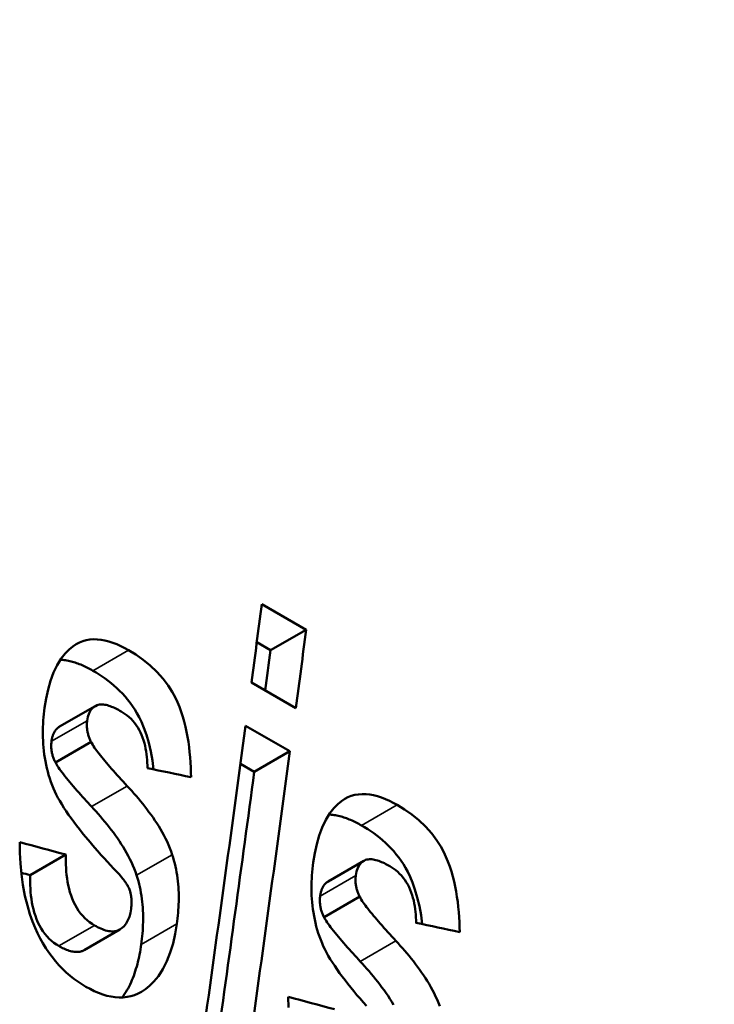
# Model space of a CAD drawing. Units: millimetres. Extents: x 164 to 662, y 44 to 564.
# Drawn here: x 502 to 505, y 466 to 470 of the extents above; entities that cross this region are included whole.
import ezdxf

# ---------------------------------------------------------------- set-up
doc = ezdxf.new("R2010")
doc.units = ezdxf.units.MM
doc.layers.add('Visible (ISO)', color=7, linetype='Continuous', lineweight=50)
doc.layers.add('Visible Narrow (ISO)', color=7, linetype='Continuous', lineweight=35)

msp = doc.modelspace()

# ---------------------------------------------------------------- linework, layer by layer
at = {"layer": 'Visible (ISO)'}
for p, q in [((502.6873, 467.4659), (502.8658, 467.363)), ((502.8658, 467.363), (502.7224, 467.2805)), ((502.6668, 467.3125), (502.7224, 467.2805)), ((502.8237, 467.0482), (502.6451, 467.151)), ((502.0164, 467.0559), (501.873, 466.9733)), ((502.6217, 466.977), (502.8002, 466.8741)), ((501.9996, 466.9119), (501.8561, 466.8292)), ((502.8002, 466.8741), (502.6568, 466.7915)), ((502.6009, 466.8237), (502.6568, 466.7915)), ((501.8981, 466.4582), (501.7546, 466.3755)), ((503.0978, 466.4332), (502.9543, 466.3506)), ((503.081, 466.2892), (502.9375, 466.2066)), ((502.1159, 466.1571), (501.9723, 466.0744))]:
    msp.add_line(p, q, dxfattribs=at)
at = {"layer": 'Visible (ISO)', "flags": 128}
for points in [[(501.8127, 467.0493), (501.8187, 467.0868), (501.8266, 467.123), (501.8364, 467.1578), (501.8485, 467.1905), (501.863, 467.2209), (501.8791, 467.2472), (501.8954, 467.2681), (501.9113, 467.2842), (501.9261, 467.2963), (501.9394, 467.305), (501.9524, 467.3117), (501.9659, 467.3171), (501.9798, 467.3211), (501.9943, 467.3236), (502.0091, 467.3247), (502.0244, 467.3245), (502.04, 467.3229), (502.0557, 467.32), (502.0715, 467.316), (502.0874, 467.3108), (502.1033, 467.3046), (502.1191, 467.2975), (502.135, 467.2896), (502.1507, 467.2809)], [(502.1507, 467.2809), (502.18, 467.2629), (502.2091, 467.2425), (502.2375, 467.2194), (502.2647, 467.1936), (502.2897, 467.1654), (502.3101, 467.1383), (502.3259, 467.1133), (502.3379, 467.0913), (502.347, 467.0722), (502.3551, 467.0529), (502.3623, 467.0332), (502.3688, 467.0133), (502.3746, 466.9933), (502.3796, 466.9731), (502.3841, 466.9528), (502.3879, 466.9323), (502.3913, 466.9118), (502.3941, 466.8912), (502.3965, 466.8705), (502.3984, 466.85), (502.3999, 466.8295), (502.401, 466.8093), (502.4018, 466.7892), (502.4022, 466.7695)], [(501.8757, 467.2421), (501.881, 467.2419), (501.8864, 467.2415), (501.8918, 467.2409), (501.8973, 467.2402), (501.9027, 467.2393), (501.9082, 467.2383), (501.9137, 467.2371), (501.9192, 467.2358), (501.9247, 467.2343), (501.9302, 467.2327), (501.9357, 467.231), (501.9412, 467.2292), (501.9467, 467.2272), (501.9523, 467.2251), (501.9578, 467.2229), (501.9633, 467.2206), (501.9688, 467.2181), (501.9744, 467.2156), (501.9799, 467.213), (501.9854, 467.2102), (501.9909, 467.2074), (501.9963, 467.2044), (502.0018, 467.2014), (502.0073, 467.1983)], [(502.0073, 467.1983), (502.0195, 467.1911), (502.0318, 467.1835), (502.044, 467.1754), (502.0561, 467.1669), (502.0682, 467.158), (502.0801, 467.1486), (502.0918, 467.1387), (502.1034, 467.1284), (502.1147, 467.1176), (502.1258, 467.1063), (502.1365, 467.0945), (502.1469, 467.0821), (502.1569, 467.0693), (502.1665, 467.0559), (502.1756, 467.042), (502.1843, 467.0275), (502.193, 467.0115), (502.2025, 466.992), (502.2123, 466.9685), (502.2222, 466.9408), (502.2316, 466.9087), (502.24, 466.8733), (502.2465, 466.8374), (502.2515, 466.8013)], [(501.8479, 466.7246), (501.8426, 466.738), (501.8377, 466.7515), (501.8331, 466.7651), (501.8289, 466.7787), (501.8251, 466.7924), (501.8216, 466.8061), (501.8185, 466.8199), (501.8158, 466.8337), (501.8134, 466.8476), (501.8113, 466.8615), (501.8096, 466.8754), (501.8082, 466.8893), (501.8071, 466.9031), (501.8063, 466.9168), (501.8058, 466.9305), (501.8056, 466.9441), (501.8056, 466.9576), (501.806, 466.9711), (501.8065, 466.9844), (501.8073, 466.9976), (501.8084, 467.0108), (501.8096, 467.0237), (501.8111, 467.0366), (501.8127, 467.0493)], [(502.1209, 467.0344), (502.1155, 467.0374), (502.1101, 467.0404), (502.1045, 467.0433), (502.099, 467.0461), (502.0933, 467.0487), (502.0877, 467.0512), (502.082, 467.0535), (502.0764, 467.0556), (502.0708, 467.0574), (502.0653, 467.059), (502.0598, 467.0604), (502.0545, 467.0614), (502.0491, 467.0621), (502.0438, 467.0625), (502.0386, 467.0624), (502.0334, 467.0619), (502.0284, 467.0609), (502.0237, 467.0594), (502.0171, 467.0563), (502.0084, 467.0502), (501.9993, 467.0404), (501.9922, 467.0279), (501.9871, 467.0132), (501.9839, 466.997)], [(502.2266, 466.8065), (502.2264, 466.8174), (502.226, 466.8285), (502.2253, 466.8396), (502.2243, 466.8509), (502.223, 466.8622), (502.2214, 466.8735), (502.2194, 466.8849), (502.217, 466.8961), (502.2142, 466.9073), (502.2109, 466.9183), (502.2072, 466.9292), (502.203, 466.9398), (502.1983, 466.9503), (502.1931, 466.9604), (502.1873, 466.9702), (502.1812, 466.9795), (502.1746, 466.9883), (502.1677, 466.9965), (502.1604, 467.0042), (502.1529, 467.0114), (502.1451, 467.0179), (502.1371, 467.0239), (502.1291, 467.0294), (502.1209, 467.0344)], [(501.9839, 466.997), (501.9835, 466.9936), (501.9831, 466.9903), (501.9829, 466.9868), (501.9827, 466.9834), (501.9827, 466.9799), (501.9827, 466.9764), (501.9828, 466.9728), (501.983, 466.9693), (501.9833, 466.9657), (501.9837, 466.962), (501.9842, 466.9584), (501.9848, 466.9547), (501.9855, 466.951), (501.9864, 466.9474), (501.9873, 466.9437), (501.9883, 466.9401), (501.9894, 466.9364), (501.9906, 466.9328), (501.9919, 466.9292), (501.9933, 466.9257), (501.9948, 466.9222), (501.9963, 466.9187), (501.9979, 466.9153), (501.9996, 466.9119)], [(501.873, 466.9733), (501.8708, 466.9719), (501.8686, 466.9705), (501.8666, 466.9689), (501.8646, 466.9673), (501.8627, 466.9655), (501.8608, 466.9637), (501.859, 466.9617), (501.8573, 466.9596), (501.8557, 466.9574), (501.8541, 466.9551), (501.8526, 466.9527), (501.8512, 466.9502), (501.8498, 466.9476), (501.8486, 466.9449), (501.8474, 466.9422), (501.8463, 466.9393), (501.8453, 466.9364), (501.8444, 466.9335), (501.8436, 466.9304), (501.8428, 466.9273), (501.8421, 466.9242), (501.8415, 466.921), (501.8409, 466.9177), (501.8404, 466.9144)], [(501.8404, 466.9144), (501.84, 466.911), (501.8397, 466.9076), (501.8394, 466.9042), (501.8392, 466.9007), (501.8392, 466.8972), (501.8392, 466.8936), (501.8393, 466.89), (501.8395, 466.8864), (501.8398, 466.8828), (501.8403, 466.8791), (501.8408, 466.8755), (501.8414, 466.8718), (501.8421, 466.8681), (501.843, 466.8645), (501.8439, 466.8608), (501.8449, 466.8572), (501.846, 466.8536), (501.8472, 466.85), (501.8485, 466.8465), (501.8499, 466.843), (501.8513, 466.8395), (501.8528, 466.8361), (501.8545, 466.8326), (501.8561, 466.8292)], [(501.9996, 466.9119), (502.0026, 466.9062), (502.0061, 466.9003), (502.01, 466.8942), (502.014, 466.8883), (502.0181, 466.8825), (502.0225, 466.8764), (502.0273, 466.8701), (502.0323, 466.8636), (502.0377, 466.8568), (502.0433, 466.8498), (502.0492, 466.8425), (502.0554, 466.8351), (502.0619, 466.8275), (502.0685, 466.8196), (502.0754, 466.8116), (502.0825, 466.8035), (502.0898, 466.7952), (502.0973, 466.7868), (502.105, 466.7782), (502.1128, 466.7695), (502.1207, 466.7608), (502.1288, 466.7519), (502.137, 466.743), (502.1454, 466.734)], [(501.8561, 466.8292), (501.8586, 466.8246), (501.8615, 466.8196), (501.8648, 466.8142), (501.8687, 466.8084), (501.8729, 466.8023), (501.8776, 466.7958), (501.8827, 466.7889), (501.8882, 466.7818), (501.8941, 466.7743), (501.9003, 466.7665), (501.9069, 466.7585), (501.9138, 466.7503), (501.9208, 466.7419), (501.9281, 466.7335), (501.9354, 466.725), (501.9429, 466.7165), (501.9504, 466.7079), (501.958, 466.6994), (501.9656, 466.691), (501.9731, 466.6827), (501.9805, 466.6746), (501.9878, 466.6666), (501.9949, 466.6588), (502.0019, 466.6513)], [(502.1028, 466.3896), (502.0905, 466.4027), (502.0779, 466.4161), (502.0652, 466.4298), (502.0525, 466.4437), (502.0396, 466.4579), (502.0268, 466.4723), (502.014, 466.4868), (502.0013, 466.5015), (501.9888, 466.5162), (501.9764, 466.531), (501.9643, 466.5459), (501.9524, 466.5607), (501.9409, 466.5755), (501.9297, 466.5901), (501.919, 466.6047), (501.9088, 466.619), (501.8991, 466.6331), (501.8899, 466.647), (501.8813, 466.6607), (501.8733, 466.6741), (501.8659, 466.6872), (501.8592, 466.7), (501.8532, 466.7125), (501.8479, 466.7246)], [(502.1454, 466.734), (502.1543, 466.7243), (502.1632, 466.7145), (502.1721, 466.7044), (502.181, 466.6942), (502.1899, 466.6839), (502.1987, 466.6734), (502.2074, 466.6627), (502.216, 466.6519), (502.2245, 466.6409), (502.2328, 466.6298), (502.241, 466.6186), (502.249, 466.6073), (502.2568, 466.5959), (502.2644, 466.5843), (502.2718, 466.5726), (502.279, 466.5606), (502.2861, 466.5484), (502.2928, 466.5361), (502.2993, 466.5235), (502.3055, 466.5108), (502.3113, 466.4979), (502.3168, 466.4848), (502.3218, 466.4715), (502.3264, 466.458)], [(502.894, 466.4266), (502.9, 466.4641), (502.9079, 466.5003), (502.9177, 466.5351), (502.9298, 466.5678), (502.9443, 466.5982), (502.9604, 466.6245), (502.9767, 466.6454), (502.9926, 466.6615), (503.0074, 466.6736), (503.0207, 466.6823), (503.0337, 466.6891), (503.0472, 466.6944), (503.0612, 466.6984), (503.0756, 466.7009), (503.0905, 466.702), (503.1058, 466.7018), (503.1213, 466.7002), (503.137, 466.6973), (503.1528, 466.6933), (503.1687, 466.6881), (503.1846, 466.6819), (503.2005, 466.6748), (503.2163, 466.6669), (503.232, 466.6582)], [(502.0019, 466.6513), (502.0107, 466.6418), (502.0196, 466.632), (502.0285, 466.622), (502.0374, 466.6118), (502.0462, 466.6014), (502.055, 466.5909), (502.0638, 466.5801), (502.0724, 466.5693), (502.081, 466.5582), (502.0894, 466.547), (502.0977, 466.5357), (502.1058, 466.5242), (502.1137, 466.5126), (502.1213, 466.5009), (502.1288, 466.4892), (502.1359, 466.4773), (502.1429, 466.4653), (502.1496, 466.453), (502.156, 466.4405), (502.1621, 466.4278), (502.1679, 466.415), (502.1733, 466.4019), (502.1783, 466.3887), (502.1829, 466.3754)], [(503.232, 466.6582), (503.2613, 466.6402), (503.2904, 466.6198), (503.3188, 466.5967), (503.346, 466.5709), (503.371, 466.5427), (503.3914, 466.5156), (503.4073, 466.4906), (503.4192, 466.4686), (503.4283, 466.4495), (503.4364, 466.4302), (503.4437, 466.4105), (503.4501, 466.3906), (503.4559, 466.3706), (503.461, 466.3504), (503.4654, 466.3301), (503.4693, 466.3097), (503.4726, 466.2891), (503.4754, 466.2685), (503.4778, 466.2478), (503.4797, 466.2273), (503.4812, 466.2068), (503.4823, 466.1866), (503.4831, 466.1665), (503.4836, 466.1468)], [(502.957, 466.6194), (502.9624, 466.6192), (502.9677, 466.6188), (502.9732, 466.6182), (502.9786, 466.6175), (502.9841, 466.6166), (502.9895, 466.6156), (502.995, 466.6144), (503.0005, 466.6131), (503.006, 466.6116), (503.0115, 466.61), (503.017, 466.6083), (503.0225, 466.6065), (503.0281, 466.6045), (503.0336, 466.6024), (503.0391, 466.6002), (503.0446, 466.5979), (503.0502, 466.5954), (503.0557, 466.5929), (503.0612, 466.5903), (503.0667, 466.5875), (503.0722, 466.5847), (503.0777, 466.5818), (503.0831, 466.5787), (503.0886, 466.5756)], [(503.0886, 466.5756), (503.1008, 466.5684), (503.1131, 466.5608), (503.1253, 466.5527), (503.1375, 466.5442), (503.1495, 466.5353), (503.1614, 466.5259), (503.1732, 466.516), (503.1847, 466.5057), (503.196, 466.4949), (503.2071, 466.4836), (503.2178, 466.4718), (503.2282, 466.4594), (503.2382, 466.4466), (503.2478, 466.4332), (503.257, 466.4193), (503.2657, 466.4048), (503.2744, 466.3888), (503.2838, 466.3693), (503.2937, 466.3458), (503.3035, 466.3181), (503.313, 466.286), (503.3213, 466.2506), (503.3279, 466.2147), (503.3329, 466.1786)], [(501.9791, 465.9268), (501.9628, 465.9367), (501.9467, 465.9473), (501.9308, 465.9587), (501.9152, 465.9711), (501.8999, 465.9843), (501.8849, 465.9985), (501.8703, 466.0136), (501.8561, 466.0297), (501.8425, 466.0466), (501.8296, 466.0643), (501.8174, 466.0826), (501.8058, 466.1016), (501.7948, 466.1213), (501.7846, 466.1417), (501.7746, 466.1634), (501.7641, 466.1891), (501.7535, 466.2192), (501.7431, 466.2538), (501.7334, 466.2931), (501.7252, 466.3363), (501.7192, 466.3798), (501.7152, 466.4232), (501.7129, 466.4661), (501.7123, 466.5084)], [(501.8981, 466.4582), (501.8979, 466.445), (501.898, 466.4316), (501.8983, 466.418), (501.899, 466.4042), (501.9, 466.3904), (501.9013, 466.3765), (501.9031, 466.3625), (501.9053, 466.3487), (501.9079, 466.3349), (501.911, 466.3212), (501.9147, 466.3077), (501.9189, 466.2943), (501.9237, 466.2812), (501.9292, 466.2683), (501.9354, 466.2558), (501.9422, 466.2437), (501.9496, 466.2324), (501.9575, 466.2217), (501.9659, 466.2117), (501.9749, 466.2024), (501.9842, 466.194), (501.9937, 466.1864), (502.0035, 466.1796), (502.0134, 466.1735)], [(502.3264, 466.458), (502.3301, 466.4463), (502.3334, 466.4345), (502.3365, 466.4226), (502.3393, 466.4108), (502.3418, 466.3989), (502.344, 466.3871), (502.3459, 466.3752), (502.3476, 466.3634), (502.349, 466.3516), (502.3502, 466.3397), (502.3511, 466.3279), (502.3518, 466.3162), (502.3523, 466.3045), (502.3525, 466.2928), (502.3526, 466.2812), (502.3524, 466.2696), (502.3521, 466.2581), (502.3516, 466.2466), (502.3509, 466.2353), (502.3501, 466.224), (502.349, 466.2128), (502.3479, 466.2017), (502.3466, 466.1907), (502.3451, 466.1798)], [(503.2022, 466.4117), (503.1969, 466.4147), (503.1914, 466.4177), (503.1859, 466.4206), (503.1803, 466.4234), (503.1746, 466.426), (503.169, 466.4285), (503.1634, 466.4308), (503.1577, 466.4329), (503.1521, 466.4347), (503.1466, 466.4364), (503.1412, 466.4377), (503.1358, 466.4387), (503.1304, 466.4394), (503.1251, 466.4398), (503.1199, 466.4397), (503.1148, 466.4392), (503.1098, 466.4382), (503.105, 466.4367), (503.0985, 466.4336), (503.0897, 466.4275), (503.0807, 466.4177), (503.0735, 466.4052), (503.0684, 466.3905), (503.0652, 466.3743)], [(502.9293, 466.1019), (502.9239, 466.1153), (502.919, 466.1288), (502.9144, 466.1424), (502.9103, 466.156), (502.9064, 466.1697), (502.903, 466.1834), (502.8999, 466.1972), (502.8971, 466.211), (502.8947, 466.2249), (502.8926, 466.2388), (502.8909, 466.2527), (502.8895, 466.2666), (502.8884, 466.2804), (502.8876, 466.2942), (502.8871, 466.3078), (502.8869, 466.3214), (502.887, 466.335), (502.8873, 466.3484), (502.8879, 466.3617), (502.8887, 466.3749), (502.8897, 466.3881), (502.891, 466.401), (502.8924, 466.4139), (502.894, 466.4266)], [(503.3079, 466.1838), (503.3077, 466.1947), (503.3073, 466.2058), (503.3067, 466.2169), (503.3057, 466.2282), (503.3044, 466.2395), (503.3027, 466.2508), (503.3007, 466.2622), (503.2983, 466.2734), (503.2955, 466.2846), (503.2922, 466.2956), (503.2885, 466.3065), (503.2843, 466.3171), (503.2796, 466.3276), (503.2744, 466.3377), (503.2687, 466.3475), (503.2625, 466.3568), (503.256, 466.3656), (503.249, 466.3738), (503.2418, 466.3815), (503.2342, 466.3887), (503.2264, 466.3952), (503.2185, 466.4013), (503.2104, 466.4067), (503.2022, 466.4117)], [(501.7546, 466.3755), (501.7544, 466.3623), (501.7545, 466.3489), (501.7548, 466.3353), (501.7555, 466.3216), (501.7564, 466.3078), (501.7578, 466.2939), (501.7595, 466.28), (501.7617, 466.2662), (501.7643, 466.2525), (501.7674, 466.2388), (501.771, 466.2253), (501.7753, 466.2118), (501.7802, 466.1986), (501.7857, 466.1856), (501.7918, 466.1731), (501.7986, 466.1611), (501.806, 466.1498), (501.8139, 466.139), (501.8224, 466.129), (501.8314, 466.1197), (501.8406, 466.1113), (501.8502, 466.1037), (501.8599, 466.0969), (501.8698, 466.0908)], [(502.1555, 466.3144), (502.1542, 466.3179), (502.1528, 466.3214), (502.1512, 466.3249), (502.1495, 466.3283), (502.1478, 466.3316), (502.1459, 466.3348), (502.1441, 466.338), (502.1421, 466.3411), (502.1401, 466.3443), (502.138, 466.3474), (502.1358, 466.3505), (502.1335, 466.3536), (502.1312, 466.3567), (502.1288, 466.3598), (502.1264, 466.3629), (502.1239, 466.366), (502.1214, 466.369), (502.1188, 466.372), (502.1162, 466.375), (502.1136, 466.378), (502.1109, 466.3809), (502.1082, 466.3839), (502.1055, 466.3868), (502.1028, 466.3896)], [(502.1829, 466.3754), (502.1865, 466.3636), (502.1899, 466.3518), (502.193, 466.34), (502.1957, 466.3281), (502.1982, 466.3163), (502.2004, 466.3044), (502.2024, 466.2926), (502.2041, 466.2807), (502.2055, 466.2689), (502.2066, 466.2571), (502.2076, 466.2453), (502.2083, 466.2335), (502.2087, 466.2218), (502.209, 466.2101), (502.2091, 466.1985), (502.2089, 466.1869), (502.2086, 466.1754), (502.2081, 466.164), (502.2074, 466.1526), (502.2065, 466.1413), (502.2055, 466.1301), (502.2044, 466.119), (502.2031, 466.108), (502.2016, 466.0971)], [(503.0652, 466.3743), (503.0648, 466.3709), (503.0645, 466.3676), (503.0642, 466.3641), (503.0641, 466.3607), (503.064, 466.3572), (503.064, 466.3537), (503.0641, 466.3502), (503.0643, 466.3466), (503.0646, 466.343), (503.065, 466.3394), (503.0655, 466.3357), (503.0662, 466.332), (503.0669, 466.3283), (503.0677, 466.3247), (503.0686, 466.321), (503.0696, 466.3174), (503.0707, 466.3138), (503.072, 466.3101), (503.0733, 466.3065), (503.0746, 466.303), (503.0761, 466.2995), (503.0776, 466.296), (503.0793, 466.2926), (503.081, 466.2892)], [(502.1606, 466.2397), (502.161, 466.2426), (502.1614, 466.2456), (502.1617, 466.2486), (502.162, 466.2516), (502.1622, 466.2546), (502.1624, 466.2577), (502.1625, 466.2607), (502.1626, 466.2638), (502.1626, 466.2669), (502.1626, 466.2701), (502.1625, 466.2732), (502.1624, 466.2763), (502.1622, 466.2795), (502.162, 466.2827), (502.1616, 466.2858), (502.1612, 466.289), (502.1608, 466.2922), (502.1603, 466.2954), (502.1597, 466.2986), (502.159, 466.3017), (502.1582, 466.3049), (502.1574, 466.3081), (502.1565, 466.3113), (502.1555, 466.3144)], [(502.9543, 466.3506), (502.9521, 466.3492), (502.95, 466.3478), (502.9479, 466.3462), (502.9459, 466.3446), (502.944, 466.3428), (502.9421, 466.341), (502.9404, 466.339), (502.9386, 466.3369), (502.937, 466.3347), (502.9354, 466.3324), (502.9339, 466.33), (502.9325, 466.3275), (502.9311, 466.3249), (502.9299, 466.3222), (502.9287, 466.3195), (502.9277, 466.3166), (502.9267, 466.3137), (502.9257, 466.3108), (502.9249, 466.3077), (502.9241, 466.3046), (502.9234, 466.3015), (502.9228, 466.2983), (502.9222, 466.295), (502.9217, 466.2917)], [(502.9217, 466.2917), (502.9213, 466.2883), (502.921, 466.2849), (502.9207, 466.2815), (502.9206, 466.278), (502.9205, 466.2745), (502.9205, 466.2709), (502.9206, 466.2673), (502.9209, 466.2637), (502.9212, 466.2601), (502.9216, 466.2564), (502.9221, 466.2528), (502.9227, 466.2491), (502.9235, 466.2454), (502.9243, 466.2418), (502.9252, 466.2381), (502.9262, 466.2345), (502.9273, 466.2309), (502.9285, 466.2273), (502.9298, 466.2238), (502.9312, 466.2203), (502.9326, 466.2168), (502.9342, 466.2134), (502.9358, 466.2099), (502.9375, 466.2066)], [(503.081, 466.2892), (503.084, 466.2835), (503.0875, 466.2776), (503.0913, 466.2715), (503.0953, 466.2656), (503.0995, 466.2598), (503.1039, 466.2537), (503.1086, 466.2474), (503.1136, 466.2409), (503.119, 466.2341), (503.1246, 466.2271), (503.1306, 466.2198), (503.1368, 466.2124), (503.1432, 466.2048), (503.1499, 466.1969), (503.1567, 466.189), (503.1639, 466.1808), (503.1712, 466.1725), (503.1786, 466.1641), (503.1863, 466.1555), (503.1941, 466.1468), (503.2021, 466.1381), (503.2102, 466.1292), (503.2184, 466.1203), (503.2267, 466.1113)], [(502.0134, 466.1735), (502.0196, 466.17), (502.0259, 466.1666), (502.0323, 466.1635), (502.0387, 466.1606), (502.0451, 466.158), (502.0515, 466.1557), (502.0579, 466.1536), (502.0642, 466.152), (502.0705, 466.1507), (502.0767, 466.1498), (502.0829, 466.1494), (502.0889, 466.1494), (502.0947, 466.1499), (502.1005, 466.151), (502.1061, 466.1526), (502.1115, 466.1548), (502.1174, 466.158), (502.1249, 466.1632), (502.1332, 466.1711), (502.1414, 466.1818), (502.1482, 466.1943), (502.1537, 466.2084), (502.1578, 466.2236), (502.1606, 466.2397)], [(502.9375, 466.2066), (502.9399, 466.2019), (502.9428, 466.1969), (502.9462, 466.1915), (502.95, 466.1857), (502.9543, 466.1796), (502.9589, 466.1731), (502.964, 466.1662), (502.9695, 466.1591), (502.9754, 466.1516), (502.9817, 466.1438), (502.9883, 466.1358), (502.9951, 466.1276), (503.0022, 466.1193), (503.0094, 466.1108), (503.0168, 466.1023), (503.0242, 466.0938), (503.0318, 466.0852), (503.0393, 466.0768), (503.0469, 466.0683), (503.0544, 466.06), (503.0618, 466.0519), (503.0691, 466.0439), (503.0763, 466.0361), (503.0832, 466.0286)], [(502.3451, 466.1798), (502.3385, 466.1396), (502.3297, 466.101), (502.3187, 466.0642), (502.3051, 466.0296), (502.2889, 465.9976), (502.2709, 465.9698), (502.2526, 465.9475), (502.2348, 465.9299), (502.2181, 465.9165), (502.2032, 465.9068), (502.1893, 465.8994), (502.1749, 465.8934), (502.1602, 465.8888), (502.1449, 465.8856), (502.1293, 465.8838), (502.1131, 465.8835), (502.0966, 465.8846), (502.08, 465.887), (502.0632, 465.8908), (502.0464, 465.8959), (502.0295, 465.9021), (502.0126, 465.9094), (501.9958, 465.9177), (501.9791, 465.9268)], [(501.8698, 466.0908), (501.8749, 466.0879), (501.88, 466.0852), (501.8852, 466.0826), (501.8904, 466.0801), (501.8956, 466.0778), (501.9008, 466.0756), (501.9061, 466.0736), (501.9113, 466.0719), (501.9165, 466.0704), (501.9217, 466.0691), (501.9268, 466.068), (501.9319, 466.0673), (501.9369, 466.0668), (501.9418, 466.0667), (501.9463, 466.0668), (501.9505, 466.0672), (501.9543, 466.0678), (501.9578, 466.0685), (501.961, 466.0694), (501.9638, 466.0704), (501.9664, 466.0714), (501.9686, 466.0724), (501.9706, 466.0735), (501.9723, 466.0744)], [(502.2016, 466.0971), (502.2001, 466.0869), (502.1985, 466.0766), (502.1967, 466.0665), (502.1949, 466.0564), (502.1928, 466.0465), (502.1907, 466.0366), (502.1884, 466.0268), (502.1859, 466.0172), (502.1833, 466.0076), (502.1805, 465.9982), (502.1776, 465.9889), (502.1745, 465.9798), (502.1713, 465.9708), (502.1679, 465.9619), (502.1643, 465.9533), (502.1606, 465.9448), (502.1567, 465.9364), (502.1526, 465.9283), (502.1483, 465.9203), (502.1439, 465.9125), (502.1393, 465.9049), (502.1346, 465.8976), (502.1296, 465.8904), (502.1246, 465.8835)], [(503.1081, 465.8496), (503.0953, 465.8641), (503.0827, 465.8788), (503.0701, 465.8935), (503.0577, 465.9083), (503.0456, 465.9232), (503.0338, 465.938), (503.0222, 465.9528), (503.0111, 465.9674), (503.0003, 465.982), (502.9901, 465.9963), (502.9804, 466.0104), (502.9712, 466.0243), (502.9626, 466.038), (502.9546, 466.0514), (502.9473, 466.0645), (502.9405, 466.0773), (502.9346, 466.0898), (502.9293, 466.1019)], [(503.2267, 466.1113), (503.2356, 466.1016), (503.2445, 466.0918), (503.2534, 466.0818), (503.2623, 466.0716), (503.2712, 466.0612), (503.28, 466.0507), (503.2887, 466.04), (503.2973, 466.0292), (503.3058, 466.0182), (503.3141, 466.0071), (503.3223, 465.9959), (503.3303, 465.9846), (503.3381, 465.9732), (503.3457, 465.9616), (503.3531, 465.9499), (503.3604, 465.9379), (503.3674, 465.9257), (503.3742, 465.9134), (503.3806, 465.9008), (503.3868, 465.8881), (503.3926, 465.8752), (503.3981, 465.8621), (503.4031, 465.8488)], [(503.0832, 466.0286), (503.092, 466.0191), (503.1009, 466.0093), (503.1098, 465.9993), (503.1187, 465.9891), (503.1275, 465.9787), (503.1364, 465.9682), (503.1451, 465.9574), (503.1538, 465.9466), (503.1623, 465.9355), (503.1707, 465.9243), (503.179, 465.913), (503.1871, 465.9015), (503.195, 465.8899), (503.2027, 465.8783), (503.2101, 465.8665), (503.2173, 465.8546)], [(502.7942, 465.8434), (502.7936, 465.8857)]]:
    msp.add_lwpolyline(points, dxfattribs=at)
at = {"layer": 'Visible (ISO)'}
for centre, major_axis, ratio, start_param, end_param in [((338.7202, 400.8898), (-120.142, -208.63), 0.578093, 2.099419, 2.609102), ((334.7726, 403.1631), (120.142, 208.63), 0.578093, 5.329027, 5.330524), ((334.9512, 403.0603), (-120.142, -208.63), 0.578093, 2.187434, 2.188931), ((334.9512, 403.0603), (-120.0422, -208.4566), 0.578093, 2.188024, 2.188793), ((334.7726, 403.1631), (120.142, 208.63), 0.578093, 5.322096, 5.3282), ((334.9512, 403.0603), (-120.142, -208.63), 0.578093, 2.180503, 2.186607), ((435.884, 344.9369), (624.8569, -122.7968), 0.208318, 1.505146, 1.505429), ((334.9512, 403.0603), (-120.0422, -208.4566), 0.578093, 2.181084, 2.186466), ((458.2181, 332.0755), (744.5435, -199.8007), 0.18306, 1.561252, 1.561501), ((458.2181, 332.0755), (743.925, -199.6347), 0.18306, 1.561396, 1.561444), ((436.9653, 344.3142), (624.8569, -122.7968), 0.208318, 1.505146, 1.505429), ((459.2994, 331.4529), (744.5435, -199.8007), 0.18306, 1.561252, 1.561501)]:
    msp.add_ellipse(centre, major_axis=major_axis, ratio=ratio, start_param=start_param, end_param=end_param, dxfattribs=at)
at = {"layer": 'Visible Narrow (ISO)'}
for p, q in [((502.1507, 467.2809), (502.0073, 467.1983)), ((501.9839, 466.997), (501.8404, 466.9144)), ((502.1454, 466.734), (502.0019, 466.6513)), ((503.232, 466.6582), (503.0886, 466.5756)), ((502.3264, 466.458), (502.1829, 466.3754)), ((503.0652, 466.3743), (502.9217, 466.2917)), ((502.0134, 466.1735), (501.8698, 466.0908)), ((502.3452, 466.1798), (502.2016, 466.0971)), ((503.2267, 466.1113), (503.0832, 466.0286))]:
    msp.add_line(p, q, dxfattribs=at)

doc.saveas('drawing.dxf')
